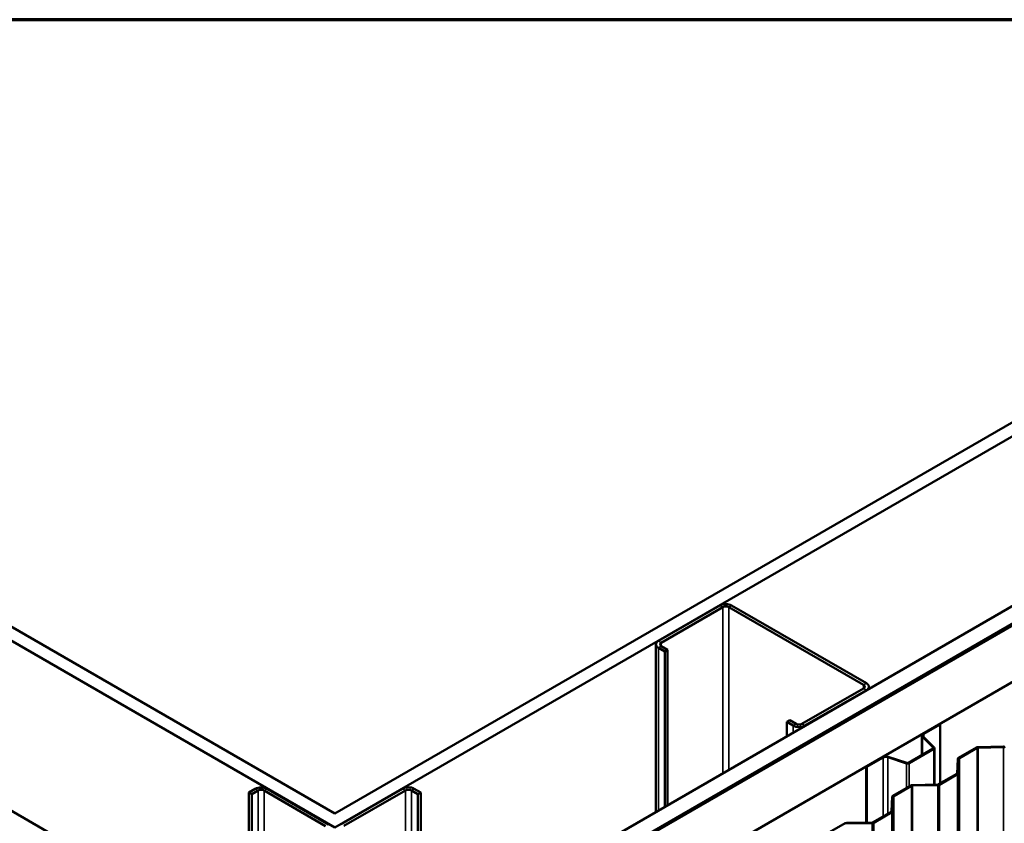
# Model space of a CAD drawing. Units: inches. Extents: x 0.9 to 50.1, y 0.9 to 32.1.
# Drawn here: x 41.6 to 45.9, y 28.6 to 32.1 of the extents above; entities that cross this region are included whole.
import ezdxf

# ---------------------------------------------------------------- set-up
doc = ezdxf.new("R2010")
doc.units = ezdxf.units.IN
doc.header["$LTSCALE"] = 3
doc.header["$MEASUREMENT"] = 0
doc.layers.get('0').update_dxf_attribs({"lineweight": 13})
for name, color, linetype, lineweight in [('Border (ANSI)', 7, 'Continuous', 70), ('Visible (ANSI)', 7, 'Continuous', 50), ('Visible Narrow (ANSI)', 7, 'Continuous', 35)]:
    doc.layers.add(name, color=color, linetype=linetype, lineweight=lineweight)

# ---------------------------------------------------------------- blocks, each defined once
blk = doc.blocks.new('Borders ATAS A Border')
at = {"layer": 'Border (ANSI)'}
blk.add_line((16.7, 10.7), (0.3, 10.7), dxfattribs=at)

msp = doc.modelspace()

# ---------------------------------------------------------------- linework, layer by layer
at = {"layer": 'Visible (ANSI)'}
for p, q in [((37.61697, 31.77125), (43.01558, 28.65436)), ((43.01558, 28.65436), (48.4144, 31.77137)), ((43.01558, 28.59312), (37.56393, 31.74063)), ((48.46743, 31.74075), (43.01558, 28.59312)), ((36.92541, 31.37198), (43.01558, 27.85583)), ((43.01558, 27.85583), (49.10595, 31.37211)), ((49.17224, 31.33383), (43.01558, 27.77928)), ((43.01579, 27.77181), (49.17882, 31.33004)), ((49.17352, 31.3331), (43.02003, 27.78038)), ((43.02427, 27.77793), (49.17776, 31.33065)), ((49.39095, 31.20756), (43.01579, 27.52686)), ((44.68824, 29.55761), (44.42095, 29.40329)), ((44.43368, 29.39594), (44.70097, 29.55026)), ((44.72642, 29.55026), (45.31191, 29.21223)), ((45.32463, 29.21958), (44.73915, 29.55761)), ((44.41041, 29.3886), (44.41041, 28.66113)), ((44.42095, 29.3739), (44.44853, 29.35798)), ((44.46126, 29.36533), (44.43368, 29.38125)), ((44.46126, 29.36533), (44.44853, 29.35798)), ((44.44853, 29.35798), (44.44853, 28.68314)), ((44.46126, 28.69049), (44.46126, 29.36533)), ((45.33518, 29.20488), (45.33518, 29.19505)), ((45.31191, 29.19754), (45.04462, 29.04322)), ((45.05735, 29.03587), (45.32463, 29.19019)), ((44.99159, 29.05914), (44.97886, 29.05179)), ((44.97886, 29.05179), (45.00644, 29.03587)), ((44.97886, 28.98933), (44.97886, 29.05179)), ((45.01916, 29.04322), (44.99159, 29.05914)), ((45.64198, 29.04187), (45.57147, 29.00116)), ((45.57423, 28.99957), (45.64474, 29.04028)), ((45.64198, 29.04187), (45.64474, 29.04028)), ((45.64474, 29.04028), (45.64474, 28.78493)), ((45.56545, 28.90788), (45.56545, 28.99277)), ((45.61855, 28.94099), (45.57158, 28.98796)), ((45.5682, 28.98684), (45.61518, 28.93986)), ((45.91998, 28.94489), (45.80904, 28.94265)), ((45.61432, 28.9361), (45.50699, 28.87413)), ((45.50974, 28.87254), (45.61708, 28.93451)), ((45.6198, 28.9383), (45.6198, 28.78001)), ((45.80258, 28.94103), (45.72477, 28.89611)), ((45.72816, 28.89415), (45.80598, 28.93907)), ((45.8092, 28.93988), (45.92014, 28.94212)), ((45.3943, 28.89887), (45.32379, 28.85816)), ((45.32654, 28.85657), (45.39706, 28.89728)), ((45.41716, 28.89881), (45.49852, 28.87169)), ((45.50047, 28.87364), (45.41911, 28.90076)), ((45.72196, 28.89238), (45.71809, 28.82833)), ((45.72288, 28.82823), (45.72676, 28.89228)), ((45.32379, 28.61521), (45.32379, 28.85816)), ((45.32379, 28.85816), (45.32654, 28.85657)), ((45.32654, 28.61527), (45.32654, 28.85657)), ((45.71668, 28.82647), (45.63815, 28.78113)), ((45.64154, 28.77917), (45.72008, 28.82451)), ((45.51753, 28.77646), (45.43972, 28.73153)), ((45.44311, 28.72957), (45.52092, 28.7745)), ((45.63492, 28.78032), (45.52398, 28.77808)), ((45.52415, 28.77531), (45.63509, 28.77755)), ((42.67086, 28.76153), (42.64329, 28.7456)), ((42.65601, 28.73826), (42.64329, 28.7456)), ((42.64329, 28.7456), (42.64329, 28.39288)), ((42.68359, 28.75418), (42.65601, 28.73826)), ((42.65601, 28.73826), (42.65601, 28.40023)), ((42.97633, 28.59986), (42.70905, 28.75418)), ((42.98906, 28.60721), (42.72177, 28.76153)), ((43.31044, 28.76214), (43.04315, 28.60782)), ((43.32317, 28.75479), (43.05588, 28.60047)), ((43.3762, 28.73887), (43.34862, 28.75479)), ((43.38893, 28.74622), (43.36135, 28.76214)), ((43.3762, 28.73887), (43.38893, 28.74622)), ((43.3762, 28.73887), (43.3762, 28.40084)), ((43.38893, 28.39349), (43.38893, 28.74622)), ((45.43691, 28.72781), (45.43304, 28.66376)), ((45.43783, 28.66366), (45.44171, 28.72771)), ((45.43163, 28.66189), (45.3531, 28.61655)), ((45.35649, 28.61459), (45.43503, 28.65993)), ((45.23248, 28.61188), (45.15466, 28.56696)), ((45.34987, 28.61574), (45.23893, 28.6135)), ((45.2391, 28.61073), (45.35004, 28.61297))]:
    msp.add_line(p, q, dxfattribs=at)
for centre, major_axis, start_param, end_param in [((44.71369, 29.54291), (-0.036, 0), 3.9269908, 5.4977871), ((44.71369, 29.54291), (0.018, 0), 0.7853982, 2.3561945), ((44.44641, 29.3886), (-0.036, 0), 5.4977871, 7.0685835), ((44.44641, 29.3886), (-0.018, 0), 5.4977871, 7.0685835), ((45.29918, 29.20488), (0.018, 0), 5.4977871, 7.0685835), ((45.29918, 29.20488), (0.036, 0), 5.4977871, 7.0685835), ((45.03189, 29.05057), (0.036, 0), 3.9269908, 5.4977871), ((45.03189, 29.05057), (-0.018, 0), 0.7853982, 2.3561945), ((45.586, 28.99277), (-0.02055, 0), 5.4977871, 6.8067841), ((45.586, 28.99277), (-0.01665, 0), 5.4977871, 6.8067841), ((45.91981, 28.94766), (-0.0048, 0), 1.6057029, 2.3561945), ((45.40883, 28.89048), (-0.02055, 0), 4.1887902, 5.4977871), ((45.6105, 28.9383), (0.0054, 0), 5.4977871, 6.8067841), ((45.6105, 28.9383), (0.0093, 0), 5.4977871, 6.8067841), ((45.80937, 28.93711), (-0.0096, 0), 4.7472956, 5.4977871), ((45.80937, 28.93711), (0.0048, 0), 1.6057029, 2.3561945), ((45.91981, 28.94766), (0.0096, 0), 4.7472956, 5.4977871), ((45.40883, 28.89048), (0.01665, 0), 1.0471976, 2.3561945), ((45.50317, 28.87634), (0.0093, 0), 4.1887902, 5.4977871), ((45.50317, 28.87634), (-0.0054, 0), 1.0471976, 2.3561945), ((45.73156, 28.89219), (-0.0096, 0), 5.4977871, 6.2482787), ((45.73156, 28.89219), (-0.0048, 0), 5.4977871, 6.2482787), ((45.71329, 28.82843), (0.0048, 0), 5.4977871, 6.2482787), ((45.71329, 28.82843), (0.0096, 0), 5.4977871, 6.2482787), ((45.52432, 28.77254), (-0.0096, 0), 4.7472956, 5.4977871), ((45.52432, 28.77254), (0.0048, 0), 1.6057029, 2.3561945), ((45.63476, 28.78308), (-0.0048, 0), 1.6057029, 2.3561945), ((45.63476, 28.78308), (0.0096, 0), 4.7472956, 5.4977871), ((42.69632, 28.74683), (-0.036, 0), 3.9269908, 5.4977871), ((42.69632, 28.74683), (-0.018, 0), 3.9269908, 5.4977871), ((43.3359, 28.74744), (-0.036, 0), 3.9269908, 5.4977871), ((43.3359, 28.74744), (-0.018, 0), 3.9269908, 5.4977871), ((45.4465, 28.72761), (-0.0096, 0), 5.4977871, 6.2482787), ((45.4465, 28.72761), (-0.0048, 0), 5.4977871, 6.2482787), ((45.42824, 28.66385), (0.0048, 0), 5.4977871, 6.2482787), ((45.42824, 28.66385), (0.0096, 0), 5.4977871, 6.2482787), ((45.23927, 28.60796), (-0.0096, 0), 4.7472956, 5.4977871), ((45.3497, 28.61851), (-0.0048, 0), 1.6057029, 2.3561945), ((45.3497, 28.61851), (0.0096, 0), 4.7472956, 5.4977871)]:
    msp.add_ellipse(centre, major_axis=major_axis, ratio=0.5773503, start_param=start_param, end_param=end_param, dxfattribs=at)
at = {"layer": 'Visible Narrow (ANSI)'}
for p, q in [((44.68824, 29.55761), (44.70097, 29.55026)), ((44.70097, 29.55026), (44.70097, 28.82889)), ((44.73915, 29.55761), (44.72642, 29.55026)), ((44.72642, 29.55026), (44.72642, 28.84358)), ((44.42095, 29.40329), (44.43368, 29.39594)), ((44.42095, 29.3739), (44.43368, 29.38125)), ((44.42095, 28.66722), (44.42095, 29.3739)), ((44.43368, 29.39594), (44.43368, 29.38125)), ((45.32463, 29.21958), (45.31191, 29.21223)), ((45.31191, 29.21223), (45.31191, 29.19754)), ((45.32463, 29.19019), (45.31191, 29.19754)), ((45.32463, 29.18896), (45.32463, 29.19019)), ((45.00644, 29.03587), (45.01916, 29.04322)), ((45.00644, 29.00525), (45.00644, 29.03587)), ((45.05735, 29.03587), (45.04462, 29.04322)), ((45.05735, 29.03464), (45.05735, 29.03587)), ((45.57158, 28.98796), (45.5682, 28.98684)), ((45.57423, 28.99957), (45.57147, 29.00116)), ((45.57423, 28.98532), (45.57423, 28.99957)), ((45.5682, 28.98684), (45.5682, 28.90947)), ((45.91998, 28.94489), (45.92014, 28.94212)), ((45.61708, 28.93451), (45.61432, 28.9361)), ((45.61855, 28.94099), (45.61518, 28.93986)), ((45.61518, 28.93986), (45.61518, 28.93675)), ((45.61708, 28.77996), (45.61708, 28.93451)), ((45.80258, 28.94103), (45.80598, 28.93907)), ((45.80598, 28.93907), (45.80598, 21.5906)), ((45.80904, 28.94265), (45.8092, 28.93988)), ((45.8092, 28.93988), (45.8092, 21.59141)), ((45.92014, 28.94212), (45.92014, 21.59365)), ((45.39706, 28.89728), (45.3943, 28.89887)), ((45.39706, 28.64193), (45.39706, 28.89728)), ((45.41716, 28.89881), (45.41911, 28.90076)), ((45.41716, 28.65354), (45.41716, 28.89881)), ((45.49852, 28.87169), (45.50047, 28.87364)), ((45.49852, 28.76548), (45.49852, 28.87169)), ((45.50974, 28.87254), (45.50699, 28.87413)), ((45.50974, 28.77196), (45.50974, 28.87254)), ((45.72196, 28.89238), (45.72676, 28.89228)), ((45.72477, 28.89611), (45.72816, 28.89415)), ((45.72676, 28.89228), (45.72676, 21.54382)), ((45.72816, 28.89415), (45.72816, 21.54568)), ((45.71668, 28.82647), (45.72008, 28.82451)), ((45.71809, 28.82833), (45.72288, 28.82823)), ((45.72008, 28.82451), (45.72008, 21.47604)), ((45.72288, 28.82823), (45.72288, 21.47976)), ((45.51753, 28.77646), (45.52092, 28.7745)), ((45.52092, 28.7745), (45.52092, 21.42603)), ((45.52398, 28.77808), (45.52415, 28.77531)), ((45.52415, 28.77531), (45.52415, 21.42684)), ((45.63492, 28.78032), (45.63509, 28.77755)), ((45.63509, 28.77755), (45.63509, 21.42908)), ((45.63815, 28.78113), (45.64154, 28.77917)), ((45.64154, 28.77917), (45.64154, 21.4307)), ((42.68359, 28.75418), (42.67086, 28.76153)), ((42.68359, 28.41615), (42.68359, 28.75418)), ((42.70905, 28.75418), (42.72177, 28.76153)), ((42.70905, 28.43085), (42.70905, 28.75418)), ((43.32317, 28.75479), (43.31044, 28.76214)), ((43.32317, 28.43146), (43.32317, 28.75479)), ((43.34862, 28.75479), (43.36135, 28.76214)), ((43.34862, 28.41676), (43.34862, 28.75479)), ((45.43972, 28.73153), (45.44311, 28.72957)), ((45.43691, 28.72781), (45.44171, 28.72771)), ((45.44171, 28.72771), (45.44171, 21.37924)), ((45.44311, 28.72957), (45.44311, 21.3811)), ((45.43163, 28.66189), (45.43503, 28.65993)), ((45.43304, 28.66376), (45.43783, 28.66366)), ((45.43503, 28.65993), (45.43503, 21.31146)), ((45.43783, 28.66366), (45.43783, 21.31519)), ((45.23248, 28.61188), (45.23587, 28.60992)), ((45.23893, 28.6135), (45.2391, 28.61073)), ((45.34987, 28.61574), (45.35004, 28.61297)), ((45.35004, 28.61297), (45.35004, 21.2645)), ((45.3531, 28.61655), (45.35649, 28.61459)), ((45.35649, 28.61459), (45.35649, 21.26612))]:
    msp.add_line(p, q, dxfattribs=at)

# ---------------------------------------------------------------- block references
at = {"xscale": 3, "yscale": 3, "zscale": 3}
msp.add_blockref('Borders ATAS A Border', (0, 0), dxfattribs=at)

doc.saveas('drawing.dxf')
